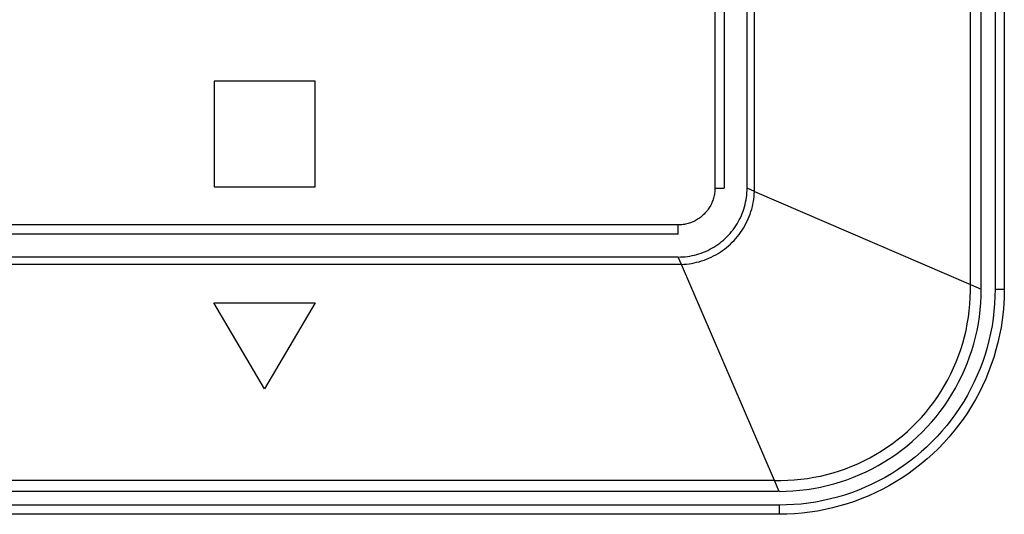
# Model space of a CAD drawing. Extents: x 1493 to 2026, y 480 to 1176.
# Drawn here: x 1877 to 1877, y 959 to 959 of the extents above; entities that cross this region are included whole.
import ezdxf

# ---------------------------------------------------------------- set-up
doc = ezdxf.new("R2010")
doc.units = 0
doc.header["$MEASUREMENT"] = 0
doc.layers.add('001', color=7, linetype='CONTINUOUS')

msp = doc.modelspace()

# ---------------------------------------------------------------- linework, layer by layer
at = {"layer": '001'}
for p, q in [((1876.808442, 959.351968), (1876.808442, 959.368618)), ((1876.808665, 959.368628), (1876.808665, 959.351957)), ((1876.808814, 959.368628), (1876.808814, 959.351957)), ((1876.808264, 959.352034), (1876.808264, 959.368551)), ((1876.804127, 959.366984), (1876.804127, 959.353594)), ((1876.804276, 959.366984), (1876.804276, 959.353594)), ((1876.804648, 959.353594), (1876.804648, 959.366984)), ((1876.804767, 959.353542), (1876.804767, 959.367036)), ((1876.796019, 959.355327), (1876.796019, 959.353616)), ((1876.797655, 959.355327), (1876.796019, 959.355327)), ((1876.797655, 959.353616), (1876.797655, 959.355327)), ((1876.796019, 959.353616), (1876.797655, 959.353616)), ((1876.804127, 959.353574), (1876.804126, 959.353553)), ((1876.804127, 959.353594), (1876.804127, 959.353574)), ((1876.804127, 959.353594), (1876.804276, 959.353594)), ((1876.804767, 959.353542), (1876.804648, 959.353594)), ((1876.804648, 959.353556), (1876.804648, 959.353594)), ((1876.8041, 959.353414), (1876.804093, 959.353395)), ((1876.804106, 959.353433), (1876.8041, 959.353414)), ((1876.804111, 959.353453), (1876.804106, 959.353433)), ((1876.804115, 959.353473), (1876.804111, 959.353453)), ((1876.804119, 959.353493), (1876.804115, 959.353473)), ((1876.804122, 959.353513), (1876.804119, 959.353493)), ((1876.804124, 959.353533), (1876.804122, 959.353513)), ((1876.804126, 959.353553), (1876.804124, 959.353533)), ((1876.804632, 959.353404), (1876.804638, 959.353442)), ((1876.804638, 959.353442), (1876.804642, 959.35348)), ((1876.804642, 959.35348), (1876.804646, 959.353518)), ((1876.804646, 959.353518), (1876.804648, 959.353556)), ((1876.80475, 959.353376), (1876.804757, 959.353417)), ((1876.804757, 959.353417), (1876.804762, 959.353459)), ((1876.804762, 959.353459), (1876.804765, 959.353501)), ((1876.804765, 959.353501), (1876.804767, 959.353542)), ((1876.804767, 959.353542), (1876.808264, 959.352034)), ((1876.804019, 959.353251), (1876.804007, 959.353234)), ((1876.80403, 959.353267), (1876.804019, 959.353251)), ((1876.804041, 959.353285), (1876.80403, 959.353267)), ((1876.804051, 959.353302), (1876.804041, 959.353285)), ((1876.804061, 959.35332), (1876.804051, 959.353302)), ((1876.80407, 959.353338), (1876.804061, 959.35332)), ((1876.804078, 959.353357), (1876.80407, 959.353338)), ((1876.804086, 959.353376), (1876.804078, 959.353357)), ((1876.804093, 959.353395), (1876.804086, 959.353376)), ((1876.804584, 959.35322), (1876.804596, 959.353256)), ((1876.804596, 959.353256), (1876.804607, 959.353293)), ((1876.804607, 959.353293), (1876.804616, 959.35333)), ((1876.804616, 959.35333), (1876.804625, 959.353367)), ((1876.804625, 959.353367), (1876.804632, 959.353404)), ((1876.804711, 959.353213), (1876.804723, 959.353253)), ((1876.804723, 959.353253), (1876.804734, 959.353294)), ((1876.804734, 959.353294), (1876.804743, 959.353335)), ((1876.804743, 959.353335), (1876.80475, 959.353376)), ((1876.803859, 959.353096), (1876.803842, 959.353085)), ((1876.803876, 959.353108), (1876.803859, 959.353096)), ((1876.803892, 959.35312), (1876.803876, 959.353108)), ((1876.803908, 959.353132), (1876.803892, 959.35312)), ((1876.803924, 959.353145), (1876.803908, 959.353132)), ((1876.803939, 959.353159), (1876.803924, 959.353145)), ((1876.803953, 959.353173), (1876.803939, 959.353159)), ((1876.803967, 959.353188), (1876.803953, 959.353173)), ((1876.803981, 959.353203), (1876.803967, 959.353188)), ((1876.803994, 959.353218), (1876.803981, 959.353203)), ((1876.804007, 959.353234), (1876.803994, 959.353218)), ((1876.804523, 959.353081), (1876.80454, 959.353115)), ((1876.80454, 959.353115), (1876.804556, 959.353149)), ((1876.804556, 959.353149), (1876.80457, 959.353185)), ((1876.80457, 959.353185), (1876.804584, 959.35322)), ((1876.80465, 959.353057), (1876.804667, 959.353096)), ((1876.804667, 959.353096), (1876.804683, 959.353134)), ((1876.804683, 959.353134), (1876.804698, 959.353174)), ((1876.804698, 959.353174), (1876.804711, 959.353213)), ((1876.803532, 959.352999), (1876.790142, 959.352999)), ((1876.803532, 959.35285), (1876.803532, 959.352999)), ((1876.803553, 959.352999), (1876.803532, 959.352999)), ((1876.803573, 959.353), (1876.803553, 959.352999)), ((1876.803593, 959.353002), (1876.803573, 959.353)), ((1876.803613, 959.353004), (1876.803593, 959.353002)), ((1876.803633, 959.353007), (1876.803613, 959.353004)), ((1876.803653, 959.353011), (1876.803633, 959.353007)), ((1876.803673, 959.353016), (1876.803653, 959.353011)), ((1876.803693, 959.353021), (1876.803673, 959.353016)), ((1876.803712, 959.353027), (1876.803693, 959.353021)), ((1876.803732, 959.353033), (1876.803712, 959.353027)), ((1876.803751, 959.35304), (1876.803732, 959.353033)), ((1876.80377, 959.353048), (1876.803751, 959.35304)), ((1876.803788, 959.353056), (1876.80377, 959.353048)), ((1876.803806, 959.353065), (1876.803788, 959.353056)), ((1876.803824, 959.353075), (1876.803806, 959.353065)), ((1876.803842, 959.353085), (1876.803824, 959.353075)), ((1876.804421, 959.35292), (1876.804444, 959.35295)), ((1876.804444, 959.35295), (1876.804465, 959.352982)), ((1876.804465, 959.352982), (1876.804486, 959.353014)), ((1876.804486, 959.353014), (1876.804505, 959.353047)), ((1876.804505, 959.353047), (1876.804523, 959.353081)), ((1876.804568, 959.352912), (1876.80459, 959.352947)), ((1876.80459, 959.352947), (1876.804611, 959.352983)), ((1876.804611, 959.352983), (1876.804631, 959.35302)), ((1876.804631, 959.35302), (1876.80465, 959.353057)), ((1876.803532, 959.35285), (1876.790142, 959.35285)), ((1876.804266, 959.352753), (1876.804294, 959.352778)), ((1876.804294, 959.352778), (1876.804321, 959.352805)), ((1876.804321, 959.352805), (1876.804348, 959.352832)), ((1876.804348, 959.352832), (1876.804373, 959.352861)), ((1876.804373, 959.352861), (1876.804398, 959.35289)), ((1876.804398, 959.35289), (1876.804421, 959.35292)), ((1876.804438, 959.352747), (1876.804467, 959.352778)), ((1876.804467, 959.352778), (1876.804493, 959.35281)), ((1876.804493, 959.35281), (1876.804519, 959.352843)), ((1876.804519, 959.352843), (1876.804544, 959.352877)), ((1876.804544, 959.352877), (1876.804568, 959.352912)), ((1876.804046, 959.352603), (1876.804079, 959.352621)), ((1876.804079, 959.352621), (1876.804112, 959.35264)), ((1876.804112, 959.35264), (1876.804144, 959.352661)), ((1876.804144, 959.352661), (1876.804176, 959.352682)), ((1876.804176, 959.352682), (1876.804207, 959.352705)), ((1876.804207, 959.352705), (1876.804237, 959.352728)), ((1876.804237, 959.352728), (1876.804266, 959.352753)), ((1876.804283, 959.352607), (1876.804316, 959.352633)), ((1876.804316, 959.352633), (1876.804348, 959.35266)), ((1876.804348, 959.35266), (1876.804379, 959.352688)), ((1876.804379, 959.352688), (1876.804409, 959.352717)), ((1876.804409, 959.352717), (1876.804438, 959.352747)), ((1876.803532, 959.352478), (1876.790142, 959.352478)), ((1876.803532, 959.352478), (1876.80357, 959.352479)), ((1876.803584, 959.352359), (1876.803532, 959.352478)), ((1876.80357, 959.352479), (1876.803609, 959.352481)), ((1876.803609, 959.352481), (1876.803646, 959.352484)), ((1876.803646, 959.352484), (1876.803684, 959.352488)), ((1876.803684, 959.352488), (1876.803722, 959.352494)), ((1876.803722, 959.352494), (1876.803759, 959.352501)), ((1876.803759, 959.352501), (1876.803797, 959.35251)), ((1876.803797, 959.35251), (1876.803833, 959.352519)), ((1876.803833, 959.352519), (1876.80387, 959.35253)), ((1876.80387, 959.35253), (1876.803906, 959.352542)), ((1876.803906, 959.352542), (1876.803942, 959.352556)), ((1876.803942, 959.352556), (1876.803977, 959.35257)), ((1876.803977, 959.35257), (1876.804012, 959.352586)), ((1876.803992, 959.352443), (1876.804031, 959.352459)), ((1876.804012, 959.352586), (1876.804046, 959.352603)), ((1876.804031, 959.352459), (1876.804069, 959.352477)), ((1876.804069, 959.352477), (1876.804106, 959.352495)), ((1876.804106, 959.352495), (1876.804143, 959.352515)), ((1876.804143, 959.352515), (1876.804179, 959.352536)), ((1876.804179, 959.352536), (1876.804215, 959.352559)), ((1876.804215, 959.352559), (1876.804249, 959.352582)), ((1876.804249, 959.352582), (1876.804283, 959.352607)), ((1876.803584, 959.352359), (1876.790091, 959.352359)), ((1876.803584, 959.352359), (1876.803626, 959.352361)), ((1876.805092, 959.348862), (1876.803584, 959.352359)), ((1876.803626, 959.352361), (1876.803667, 959.352365)), ((1876.803667, 959.352365), (1876.803709, 959.35237)), ((1876.803709, 959.35237), (1876.80375, 959.352376)), ((1876.80375, 959.352376), (1876.803791, 959.352384)), ((1876.803791, 959.352384), (1876.803832, 959.352393)), ((1876.803832, 959.352393), (1876.803873, 959.352403)), ((1876.803873, 959.352403), (1876.803913, 959.352415)), ((1876.803913, 959.352415), (1876.803953, 959.352429)), ((1876.803953, 959.352429), (1876.803992, 959.352443)), ((1876.808264, 959.352034), (1876.808442, 959.351957)), ((1876.808265, 959.351927), (1876.808264, 959.352034)), ((1876.808256, 959.351714), (1876.808262, 959.351821)), ((1876.808262, 959.351821), (1876.808265, 959.351927)), ((1876.808435, 959.351734), (1876.80844, 959.351846)), ((1876.80844, 959.351846), (1876.808442, 959.351957)), ((1876.808663, 959.351838), (1876.808657, 959.351719)), ((1876.808665, 959.351957), (1876.808663, 959.351838)), ((1876.808665, 959.351957), (1876.808814, 959.351957)), ((1876.808812, 959.351833), (1876.808806, 959.351708)), ((1876.808814, 959.351957), (1876.808812, 959.351833)), ((1876.796834, 959.350343), (1876.796015, 959.351734)), ((1876.796015, 959.351734), (1876.797652, 959.351734)), ((1876.797652, 959.351734), (1876.796834, 959.350343)), ((1876.808246, 959.351608), (1876.808256, 959.351714)), ((1876.808425, 959.351623), (1876.808435, 959.351734)), ((1876.808657, 959.351719), (1876.808647, 959.3516)), ((1876.808806, 959.351708), (1876.808795, 959.351584)), ((1876.808215, 959.351396), (1876.808233, 959.351502)), ((1876.808233, 959.351502), (1876.808246, 959.351608)), ((1876.808395, 959.351401), (1876.808412, 959.351512)), ((1876.808412, 959.351512), (1876.808425, 959.351623)), ((1876.808647, 959.3516), (1876.808633, 959.351481)), ((1876.808795, 959.351584), (1876.80878, 959.351461)), ((1876.808194, 959.351291), (1876.808215, 959.351396)), ((1876.808374, 959.351291), (1876.808395, 959.351401)), ((1876.808615, 959.351363), (1876.808593, 959.351246)), ((1876.808633, 959.351481), (1876.808615, 959.351363)), ((1876.808761, 959.351338), (1876.808738, 959.351216)), ((1876.80878, 959.351461), (1876.808761, 959.351338)), ((1876.808142, 959.351084), (1876.80817, 959.351187)), ((1876.80817, 959.351187), (1876.808194, 959.351291)), ((1876.808321, 959.351074), (1876.808349, 959.351182)), ((1876.808349, 959.351182), (1876.808374, 959.351291)), ((1876.808593, 959.351246), (1876.808566, 959.351129)), ((1876.808738, 959.351216), (1876.808711, 959.351094)), ((1876.80811, 959.350982), (1876.808142, 959.351084)), ((1876.808289, 959.350967), (1876.808321, 959.351074)), ((1876.808566, 959.351129), (1876.808536, 959.351014)), ((1876.808711, 959.351094), (1876.808679, 959.350974)), ((1876.808036, 959.350782), (1876.808075, 959.350881)), ((1876.808075, 959.350881), (1876.80811, 959.350982)), ((1876.808214, 959.350756), (1876.808253, 959.350861)), ((1876.808253, 959.350861), (1876.808289, 959.350967)), ((1876.808502, 959.350899), (1876.808464, 959.350786)), ((1876.808536, 959.351014), (1876.808502, 959.350899)), ((1876.808679, 959.350974), (1876.808644, 959.350854)), ((1876.807994, 959.350684), (1876.808036, 959.350782)), ((1876.808171, 959.350653), (1876.808214, 959.350756)), ((1876.808464, 959.350786), (1876.808422, 959.350674)), ((1876.808604, 959.350736), (1876.80856, 959.35062)), ((1876.808644, 959.350854), (1876.808604, 959.350736)), ((1876.8079, 959.350492), (1876.807949, 959.350587)), ((1876.807949, 959.350587), (1876.807994, 959.350684)), ((1876.808075, 959.350451), (1876.808125, 959.350552)), ((1876.808125, 959.350552), (1876.808171, 959.350653)), ((1876.808376, 959.350564), (1876.808327, 959.350455)), ((1876.808422, 959.350674), (1876.808376, 959.350564)), ((1876.80856, 959.35062), (1876.808513, 959.350505)), ((1876.807793, 959.350307), (1876.807848, 959.350399)), ((1876.807848, 959.350399), (1876.8079, 959.350492)), ((1876.808022, 959.350353), (1876.808075, 959.350451)), ((1876.808327, 959.350455), (1876.808274, 959.350348)), ((1876.808461, 959.350391), (1876.808406, 959.35028)), ((1876.808513, 959.350505), (1876.808461, 959.350391)), ((1876.807735, 959.350218), (1876.807793, 959.350307)), ((1876.807906, 959.350162), (1876.807966, 959.350257)), ((1876.807966, 959.350257), (1876.808022, 959.350353)), ((1876.808217, 959.350243), (1876.808157, 959.35014)), ((1876.808274, 959.350348), (1876.808217, 959.350243)), ((1876.808406, 959.35028), (1876.808347, 959.35017)), ((1876.807609, 959.350045), (1876.807673, 959.35013)), ((1876.807673, 959.35013), (1876.807735, 959.350218)), ((1876.807777, 959.349979), (1876.807843, 959.35007)), ((1876.807843, 959.35007), (1876.807906, 959.350162)), ((1876.808157, 959.35014), (1876.808093, 959.350039)), ((1876.808284, 959.350063), (1876.808218, 959.349958)), ((1876.808347, 959.35017), (1876.808284, 959.350063)), ((1876.807471, 959.349881), (1876.807541, 959.349962)), ((1876.807541, 959.349962), (1876.807609, 959.350045)), ((1876.807708, 959.349892), (1876.807777, 959.349979)), ((1876.808026, 959.349941), (1876.807955, 959.349844)), ((1876.808093, 959.350039), (1876.808026, 959.349941)), ((1876.808218, 959.349958), (1876.808148, 959.349855)), ((1876.807323, 959.349728), (1876.807398, 959.349803)), ((1876.807398, 959.349803), (1876.807471, 959.349881)), ((1876.807561, 959.349723), (1876.807636, 959.349806)), ((1876.807636, 959.349806), (1876.807708, 959.349892)), ((1876.807882, 959.34975), (1876.807805, 959.349659)), ((1876.807955, 959.349844), (1876.807882, 959.34975)), ((1876.808074, 959.349754), (1876.807997, 959.349656)), ((1876.808148, 959.349855), (1876.808074, 959.349754)), ((1876.807081, 959.349517), (1876.807164, 959.349585)), ((1876.807164, 959.349585), (1876.807245, 959.349655)), ((1876.807245, 959.349655), (1876.807323, 959.349728)), ((1876.807403, 959.349565), (1876.807483, 959.349643)), ((1876.807483, 959.349643), (1876.807561, 959.349723)), ((1876.807805, 959.349659), (1876.807725, 959.34957)), ((1876.807997, 959.349656), (1876.807917, 959.349561)), ((1876.806909, 959.349392), (1876.806996, 959.349453)), ((1876.806996, 959.349453), (1876.807081, 959.349517)), ((1876.807235, 959.349418), (1876.80732, 959.34949)), ((1876.80732, 959.34949), (1876.807403, 959.349565)), ((1876.807642, 959.349484), (1876.807556, 959.349402)), ((1876.807725, 959.34957), (1876.807642, 959.349484)), ((1876.807834, 959.349469), (1876.807747, 959.349379)), ((1876.807917, 959.349561), (1876.807834, 959.349469)), ((1876.806634, 959.349226), (1876.806728, 959.349278)), ((1876.806728, 959.349278), (1876.806819, 959.349333)), ((1876.806819, 959.349333), (1876.806909, 959.349392)), ((1876.806964, 959.34922), (1876.807057, 959.349283)), ((1876.807057, 959.349283), (1876.807147, 959.349349)), ((1876.807147, 959.349349), (1876.807235, 959.349418)), ((1876.807467, 959.349322), (1876.807376, 959.349245)), ((1876.807556, 959.349402), (1876.807467, 959.349322)), ((1876.807658, 959.349293), (1876.807565, 959.349209)), ((1876.807747, 959.349379), (1876.807658, 959.349293)), ((1876.806344, 959.34909), (1876.806443, 959.349132)), ((1876.806443, 959.349132), (1876.806539, 959.349177)), ((1876.806539, 959.349177), (1876.806634, 959.349226)), ((1876.806675, 959.349051), (1876.806773, 959.349104)), ((1876.806773, 959.349104), (1876.80687, 959.349161)), ((1876.80687, 959.349161), (1876.806964, 959.34922)), ((1876.807282, 959.349171), (1876.807186, 959.3491)), ((1876.807376, 959.349245), (1876.807282, 959.349171)), ((1876.80747, 959.349129), (1876.807372, 959.349052)), ((1876.807565, 959.349209), (1876.80747, 959.349129)), ((1876.805835, 959.348932), (1876.805939, 959.348956)), ((1876.805939, 959.348956), (1876.806042, 959.348984)), ((1876.806042, 959.348984), (1876.806144, 959.349016)), ((1876.806144, 959.349016), (1876.806245, 959.349051)), ((1876.806245, 959.349051), (1876.806344, 959.34909)), ((1876.80637, 959.348912), (1876.806473, 959.348955)), ((1876.806473, 959.348955), (1876.806575, 959.349001)), ((1876.806575, 959.349001), (1876.806675, 959.349051)), ((1876.806986, 959.348969), (1876.806883, 959.348909)), ((1876.807087, 959.349033), (1876.806986, 959.348969)), ((1876.807186, 959.3491), (1876.807087, 959.349033)), ((1876.807272, 959.348979), (1876.807169, 959.348909)), ((1876.807372, 959.349052), (1876.807272, 959.348979)), ((1876.805092, 959.348862), (1876.788582, 959.348862)), ((1876.805169, 959.348684), (1876.805092, 959.348862)), ((1876.805092, 959.348862), (1876.805199, 959.348861)), ((1876.805199, 959.348861), (1876.805306, 959.348864)), ((1876.805306, 959.348864), (1876.805412, 959.34887)), ((1876.805412, 959.34887), (1876.805519, 959.34888)), ((1876.805519, 959.34888), (1876.805625, 959.348894)), ((1876.805625, 959.348894), (1876.80573, 959.348911)), ((1876.80573, 959.348911), (1876.805835, 959.348932)), ((1876.805944, 959.348777), (1876.806052, 959.348805)), ((1876.806052, 959.348805), (1876.806159, 959.348837)), ((1876.806159, 959.348837), (1876.806265, 959.348873)), ((1876.806265, 959.348873), (1876.80637, 959.348912)), ((1876.806671, 959.348799), (1876.806562, 959.34875)), ((1876.806778, 959.348852), (1876.806671, 959.348799)), ((1876.806883, 959.348909), (1876.806778, 959.348852)), ((1876.807063, 959.348842), (1876.806956, 959.348779)), ((1876.807169, 959.348909), (1876.807063, 959.348842)), ((1876.805159, 959.348684), (1876.788516, 959.348684)), ((1876.805169, 959.348684), (1876.805281, 959.348686)), ((1876.805281, 959.348686), (1876.805392, 959.348692)), ((1876.805392, 959.348692), (1876.805504, 959.348701)), ((1876.805504, 959.348701), (1876.805615, 959.348715)), ((1876.805615, 959.348715), (1876.805725, 959.348732)), ((1876.805725, 959.348732), (1876.805835, 959.348753)), ((1876.805835, 959.348753), (1876.805944, 959.348777)), ((1876.806227, 959.348624), (1876.806112, 959.34859)), ((1876.80634, 959.348662), (1876.806227, 959.348624)), ((1876.806452, 959.348704), (1876.80634, 959.348662)), ((1876.806562, 959.34875), (1876.806452, 959.348704)), ((1876.806735, 959.348665), (1876.806622, 959.348613)), ((1876.806846, 959.34872), (1876.806735, 959.348665)), ((1876.806956, 959.348779), (1876.806846, 959.34872)), ((1876.805408, 959.348469), (1876.805288, 959.348463)), ((1876.805527, 959.348479), (1876.805408, 959.348469)), ((1876.805645, 959.348493), (1876.805527, 959.348479)), ((1876.805763, 959.348511), (1876.805645, 959.348493)), ((1876.80588, 959.348534), (1876.805763, 959.348511)), ((1876.805997, 959.34856), (1876.80588, 959.348534)), ((1876.806112, 959.34859), (1876.805997, 959.34856)), ((1876.806272, 959.348482), (1876.806153, 959.348447)), ((1876.80639, 959.348522), (1876.806272, 959.348482)), ((1876.806506, 959.348566), (1876.80639, 959.348522)), ((1876.806622, 959.348613), (1876.806506, 959.348566)), ((1876.805169, 959.348461), (1876.788505, 959.348461)), ((1876.805169, 959.348312), (1876.788505, 959.348312)), ((1876.805288, 959.348463), (1876.805169, 959.348461)), ((1876.805169, 959.348461), (1876.805169, 959.348312)), ((1876.805293, 959.348314), (1876.805169, 959.348312)), ((1876.805418, 959.34832), (1876.805293, 959.348314)), ((1876.805542, 959.348331), (1876.805418, 959.34832)), ((1876.805665, 959.348346), (1876.805542, 959.348331)), ((1876.805788, 959.348365), (1876.805665, 959.348346)), ((1876.805911, 959.348388), (1876.805788, 959.348365)), ((1876.806032, 959.348415), (1876.805911, 959.348388)), ((1876.806153, 959.348447), (1876.806032, 959.348415))]:
    msp.add_line(p, q, dxfattribs=at)

doc.saveas('drawing.dxf')
